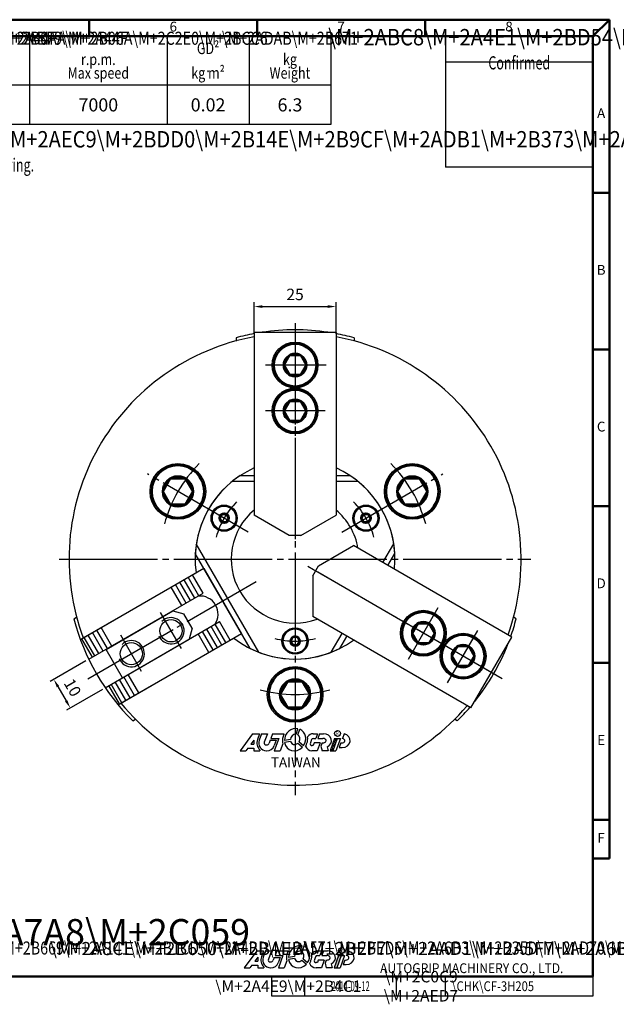
# Model space of a CAD drawing. Units: millimetres. Extents: x -7 to 632, y -9 to 292.
# Drawn here: x 235 to 417, y -9 to 292 of the extents above; entities that cross this region are included whole.
import ezdxf
from ezdxf.enums import TextEntityAlignment as Align

# ---------------------------------------------------------------- set-up
doc = ezdxf.new("R2010")
doc.units = ezdxf.units.MM
doc.linetypes.add('CENTER', pattern=[35, 30, -1.5, 2, -1.5])
doc.layers.get('Defpoints').update_dxf_attribs({"linetype": 'CONTINUOUS'})
for name, color, linetype, lineweight in [('AM_0N', 7, 'CONTINUOUS', 50), ('AM_5', 1, 'CONTINUOUS', 25), ('AM_BOR', 7, 'CONTINUOUS', 50)]:
    doc.layers.add(name, color=color, linetype=linetype, lineweight=lineweight)
for name, color, linetype in [('BORDER', 7, 'CONTINUOUS'), ('CENTER', 4, 'CENTER'), ('DRAW', 7, 'CONTINUOUS')]:
    doc.layers.add(name, color=color, linetype=linetype)
doc.styles.get("Standard").update_dxf_attribs({"font": 'romans.shx', "bigfont": 'chineset.shx'})
doc.dimstyles.new('AM_ISO$0', dxfattribs={"dimtxt": 3.5, "dimasz": 2.5, "dimexe": 1.3, "dimexo": 1, "dimgap": 1.5, "dimtad": 1, "dimdsep": 46, "dimtxsty": 'Standard', "dimcen": 0.09, "dimclrd": 2, "dimclre": 2, "dimclrt": 1, "dimaunit": 1, "dimadec": 3, "dimazin": 2, "dimtfac": 0.65, "dimtix": 1, "dimtmove": 1, "dimatfit": 3, "dimfxl": 0, "dimlwd": -1, "dimlwe": -1, "dimarcsym": 0})

# ---------------------------------------------------------------- blocks, each defined once
blk = doc.blocks.new('A3')
at = {"layer": 'AM_BOR', "color": 2}
for p, q in [((415, 292), (-5, 292)), ((-5, 292), (-5, 0)), ((0, 287), (-5, 292)), ((51.25, 287), (51.25, 292)), ((102.5, 287), (102.5, 292)), ((153.75, 287), (153.75, 292)), ((205, 287), (205, 292)), ((256.25, 287), (256.25, 292)), ((307.5, 287), (307.5, 292)), ((358.75, 287), (358.75, 292)), ((410, 287), (415, 292)), ((415, 36), (415, 292)), ((0, 239.16), (-5, 239.16)), ((410, 239.16), (415, 239.16)), ((0, 191.33), (-5, 191.33)), ((410, 191.33), (415, 191.33)), ((0, 143.5), (-5, 143.5)), ((410, 143.5), (415, 143.5)), ((0, 95.66), (-5, 95.66)), ((410, 95.66), (415, 95.66)), ((0, 47.83), (-5, 47.83)), ((410, 47.83), (415, 47.83)), ((410, 36), (415, 36)), ((0, 0), (-5, 0)), ((51.25, 0), (51.25, -5)), ((102.5, 0), (102.5, -5)), ((153.75, 0), (153.75, -5)), ((198, 0), (198, -5)), ((36, -5), (198, -5))]:
    blk.add_line(p, q, dxfattribs=at)
at = {"layer": 'AM_BOR'}
for p, q in [((410, 287), (0, 287)), ((0, 287), (0, 0)), ((410, 0), (410, 287)), ((0, 0), (410, 0))]:
    blk.add_line(p, q, dxfattribs=at)
at = {"layer": 'AM_BOR', "color": 1, "char_height": 3, "attachment_point": 5}
for s, insert, width in [('1', (25.62, 289.5), 51.25), ('2', (76.88, 289.5), 51.25), ('3', (128.12, 289.5), 51.25), ('4', (179.38, 289.5), 51.25), ('5', (230.62, 289.5), 51.25), ('6', (281.88, 289.5), 51.25), ('7', (333.12, 289.5), 51.25), ('8', (384.38, 289.5), 51.25), ('A', (-2.5, 263.08), 5), ('A', (412.5, 263.08), 5), ('B', (-2.5, 215.25), 5), ('B', (412.5, 215.25), 5), ('C', (-2.5, 167.41), 5), ('C', (412.5, 167.41), 5), ('D', (-2.5, 119.58), 5), ('D', (412.5, 119.58), 5), ('E', (-2.5, 71.75), 5), ('E', (412.5, 71.75), 5), ('F', (412.5, 41.91), 5), ('F', (-2.5, 23.91), 5), ('1', (43.62, -2.5), 15.25), ('2', (76.88, -2.5), 51.25), ('3', (128.12, -2.5), 51.25), ('4', (175.88, -2.5), 44.25)]:
    blk.add_mtext(s, dxfattribs=dict(at, insert=insert, width=width))
blk = doc.blocks.new('GRIP-A3(\\M+2A7A8\\M+2C059)\\M+2BCD0\\M+2C344\\M+2C4E6')
at = {"layer": 'BORDER'}
blk.add_hatch(color=1, dxfattribs=at).paths.add_polyline_path([(-79.01, 2.6), (-78.21, 2.6), (-76.83, 6.4), (-77.63, 6.4)])
at = {"layer": 'BORDER', "color": 2}
for p, q in [((-172, 287), (-172, 260)), ((-130, 287), (-130, 260)), ((-105, 287), (-105, 260)), ((0, 279), (-45, 279)), ((-80, 272), (-410, 272)), ((-98, -6), (-98, 0)), ((-88, -6), (-88, 0)), ((0, 0), (0, -6)), ((-60, -6), (-60, 0)), ((-45, -6), (-45, 0)), ((0, -6), (-98, -6))]:
    blk.add_line(p, q, dxfattribs=at)
at = {"layer": 'BORDER'}
for p, q in [((-80, 287), (-80, 260)), ((-45, 287), (-45, 247)), ((-80, 260), (-410, 260)), ((0, 247), (-45, 247))]:
    blk.add_line(p, q, dxfattribs=at)
at = {"layer": 'DRAW', "color": 1}
for p, q in [((-89.4, 7.69), (-88.8, 9.34)), ((-88.83, 7.5), (-88.23, 9.17)), ((-91.14, 6.05), (-92.97, 5.73)), ((-77.63, 6.4), (-79.01, 2.6)), ((-76.83, 6.4), (-78.21, 2.6)), ((-77.63, 6.4), (-76.83, 6.4)), ((-91.09, 5.45), (-92.92, 5.13)), ((-88.88, 4.92), (-87.47, 3.74)), ((-88.49, 5.38), (-87.1, 4.21)), ((-79.01, 2.6), (-78.21, 2.6))]:
    blk.add_line(p, q, dxfattribs=at)
at = {"layer": 'DRAW', "color": 5}
for p, q in [((-102.66, 7.8), (-106.5, 2.6)), ((-102.66, 7.8), (-100.55, 7.8)), ((-100.55, 7.8), (-101.2, 6.01)), ((-99.95, 7.8), (-100.67, 5.82)), ((-99.95, 7.8), (-98.15, 7.8)), ((-98.15, 7.8), (-99.09, 5.21)), ((-96.55, 7.8), (-97.06, 6.4)), ((-97.06, 6.4), (-94.66, 6.4)), ((-96.55, 7.8), (-93.02, 7.8)), ((-94.66, 6.4), (-96.04, 2.6)), ((-84.15, 7.8), (-82.82, 7.8)), ((-84.11, 6.4), (-83.33, 6.4)), ((-82.82, 7.8), (-83.33, 6.4)), ((-82.22, 7.8), (-82.73, 6.4)), ((-82.73, 6.4), (-81.2, 6.4)), ((-82.22, 7.8), (-81, 7.8)), ((-75.83, 6.4), (-77.21, 2.6)), ((-76.83, 6.4), (-75.83, 6.4)), ((-74.74, 7.74), (-75.24, 6.38)), ((-104.11, 3.4), (-104.7, 2.6)), ((-104.11, 3.4), (-102.3, 3.4)), ((-102.3, 5.85), (-103.22, 4.6)), ((-103.22, 4.6), (-102.3, 4.6)), ((-102.3, 5.85), (-102.3, 4.6)), ((-102.3, 3.4), (-102.3, 2.6)), ((-98.53, 4.4), (-98.35, 4.4)), ((-97.28, 5.8), (-97.6, 4.93)), ((-97.28, 5.8), (-95.48, 5.8)), ((-95.48, 5.8), (-96.07, 4.18)), ((-93.46, 4.76), (-94.24, 2.6)), ((-84.67, 6.01), (-85.04, 5.01)), ((-84.13, 4.2), (-84.47, 4.2)), ((-83.84, 5), (-84.13, 4.2)), ((-82.04, 5), (-83.84, 5)), ((-82.04, 5), (-82.91, 2.6)), ((-81.44, 5), (-81.79, 4.02)), ((-81.79, 4.02), (-81.41, 2.6)), ((-81.44, 5), (-81.2, 5)), ((-79.94, 3.82), (-79.61, 2.6)), ((-75.74, 5), (-76.25, 3.6)), ((-76.25, 3.6), (-75.3, 3.6)), ((-75.74, 5), (-75.5, 5)), ((-106.5, 2.6), (-104.7, 2.6)), ((-102.3, 2.6), (-100.5, 2.6)), ((-100.5, 2.89), (-100.5, 2.6)), ((-98.42, 2.6), (-98.32, 2.6)), ((-96.04, 2.6), (-94.24, 2.6)), ((-82.91, 2.6), (-84.53, 2.6)), ((-79.61, 2.6), (-81.41, 2.6)), ((-78.21, 2.6), (-77.21, 2.6))]:
    blk.add_line(p, q, dxfattribs=at)
at = {"layer": 'DRAW', "color": 1}
blk.add_circle((-76.73, 7.9), 0.9, dxfattribs=at)
at = {"layer": 'DRAW', "color": 5}
for centre, radius, start, end in [((-98.41, 5), 2.96, 160, 225.2951), ((-84.15, 5.8), 2, 90, 149.0453), ((-84.11, 5.8), 0.6, 90, 160), ((-98.42, 5), 2.4, 160, 270), ((-98.53, 5), 0.6, 160, 270), ((-98.35, 5.2), 0.8, 270, 340), ((-98.32, 5), 2.4, 270, 340), ((-84.53, 4.64), 2.04, 196.7711, 270), ((-84.47, 4.8), 0.6, 160, 270)]:
    blk.add_arc(centre, radius, start, end, dxfattribs=at)
for centre, major_axis, ratio, start_param, end_param in [((-81.2, 5.7), (-1, 0), 0.7, 1.570796, 4.712389), ((-81, 5.7), (2.4, 0), 0.875, 5.17, 7.853982), ((-75.5, 5.7), (-1, 0), 0.7, 1.570796, 4.447093), ((-75.3, 5.7), (2.4, 0), 0.875, 4.712389, 7.618649)]:
    blk.add_ellipse(centre, major_axis=major_axis, ratio=ratio, start_param=start_param, end_param=end_param, dxfattribs=at)
at = {"layer": 'DRAW', "color": 1}
for points in [[(-88.8, 9.34), (-90.85, 9.73), (-92.93, 8.05), (-92.97, 5.73)], [(-87.1, 4.21), (-85.92, 5.97), (-86.32, 8.28), (-88.23, 9.17)], [(-89.4, 7.69), (-90.27, 7.78), (-91.13, 6.87), (-91.14, 6.05)], [(-88.49, 5.38), (-88.06, 6.14), (-88.17, 7.05), (-88.83, 7.5)], [(-92.92, 5.13), (-92.46, 2.5), (-89.39, 1.72), (-87.47, 3.74)], [(-91.09, 5.45), (-90.8, 4.47), (-89.69, 4.21), (-88.88, 4.92)]]:
    blk.add_open_spline(points, degree=3, dxfattribs=at)
at = {"layer": 'DRAW', "color": 5}
for points, knots in [([(-93.02, 7.8), (-93.04, 7.76), (-93.12, 7.62), (-93.31, 7.2), (-93.46, 6.77), (-93.58, 5.86), (-93.6, 5.31), (-93.46, 4.76)], [4.5774605, 4.5774605, 4.5774605, 4.5774605, 4.6042224, 4.6042224, 4.9695445, 4.9695445, 5.3160963, 5.3160963, 5.3160963, 5.3160963]), ([(-86.48, 4.05), (-86.32, 4.33), (-86.18, 4.61), (-85.86, 5.53), (-85.79, 6.19), (-85.87, 6.83)], [0.029167, 0.029167, 0.029167, 0.029167, 0.1627537, 0.1627537, 0.4521303, 0.4521303, 0.4521303, 0.4521303])]:
    blk.add_open_spline(points, degree=3, knots=knots, dxfattribs=at)
at = {"layer": 'BORDER', "color": 3}
for s, insert, char_height, width, attachment_point in [('{\\H1.3333x;\\W0.8;\\M+2AE65\\M+2B35C\\M+2AA6F\\M+2C0A3\\M+2ACFB\\M+2B1C0\\M+2A44F \\H0.875x;kgf}', (-235, 283.25), 3, 42, 5), ('{\\H1.3333x;\\W0.8;\\M+2B3CC\\M+2A46A\\M+2A7A8\\M+2ABF9\\M+2A44F \\H0.875x;kgf}', (-193, 283.25), 3, 42, 5), ('{\\H1.3333x;\\W0.8;\\M+2B3CC\\M+2B0AA\\M+2B06A\\M+2C2E0\\M+2BCC6 \\H0.875x;r.p.m.}', (-151, 283.25), 3, 42, 5), ('{\\H1.3333x;\\W0.8;\\M+2ADAB\\M+2B671 \\H0.875x;kg}', (-92.5, 283.25), 3, 25, 5), ('{\\W0.8;GD²}', (-117.5, 283.25), 3.5, 25, 5), ('{\\W0.8;Max speed}', (-151, 275.75), 3.5, 42, 5), ('{\\W0.8;kg m²}', (-117.5, 275.75), 3.5, 25, 5), ('{\\W0.8;.}', (-117.5, 279.5), 3.5, 25, 2), ('{\\W0.8;Weight}', (-92.5, 275.75), 3.5, 25, 5)]:
    blk.add_mtext(s, dxfattribs=dict(at, insert=insert, char_height=char_height, width=width, attachment_point=attachment_point))
at = {"layer": 'BORDER', "color": 1}
for s, insert, char_height, width, attachment_point in [('{\\H1.4286x;\\W0.9;\\M+2ABC8\\M+2A4E1\\M+2BD54\\M+2BB7B\\W0.7; \\H0.8x;Confirmed}', (-22.5, 283), 3.5, 45, 5), ('{\\W0.9;\\M+2A1AF\\M+2AD71\\M+2C1CA\\M+2AEC9\\M+2BDD0\\M+2B14E\\M+2B9CF\\M+2ADB1\\M+2B373\\M+2A650\\M+2AD71\\M+2B3E6\\M+2A440\\M+2A8D6\\M+2A65E\\M+2B6C7\\M+2A143\\W0.7;  \\H0.8x;\\M+2A1AFPlease send back with order while ordering.}', (-267, 258), 5, 187, 1), ('{\\H1.3333x;\\W0.8;\\M+2A1AF\\M+2ACB0\\M+2BD54\\M+2AB4F\\M+2B2A3\\M+2AB7E\\M+2AB7E\\M+2BDE8\\M+2A4E9\\M+2AF71\\M+2BAEB\\M+2B669\\M+2A141\\M+2B1CD\\M+2A4BD\\M+2A571\\M+2BED6\\M+2A6B3\\M+2B35D\\M+2AD70\\M+2C5DC\\M+2A7F3\\M+2A4A7\\M+2C576\\M+2A143    \\H0.875x;\\M+2A1AFSubject to technical changes\\M+2A143}', (-408, 0.5), 3, 209.3467, 7), ('\\M+2C0C9 \\M+2AED7', (-52.5, -3), 3.5, 15, 5), ('\\M+2A4E9\\M+2B4C1', (-93, -3), 3.5, 10, 5)]:
    blk.add_mtext(s, dxfattribs=dict(at, insert=insert, char_height=char_height, width=width, attachment_point=attachment_point))
at = {"layer": 'BORDER', "insert": (-37, 8.5), "char_height": 4, "width": 74, "attachment_point": 5}
blk.add_mtext('\\M+2A8CE\\M+2B650\\M+2BAEB\\M+2BEF7\\M+2AAD1\\M+2A5F7\\M+2A6B3\\M+2ADAD\\M+2A4BD\\M+2A571', dxfattribs=at)
at = {"layer": 'BORDER', "color": 1, "lineweight": 25, "insert": (-37, 2.5), "char_height": 3, "width": 74, "attachment_point": 5}
blk.add_mtext('{\\W0.9;AUTOGRIP MACHINERY CO., LTD.}', dxfattribs=at)
at = {"layer": 'BORDER', "color": 1, "width": 0.9}
blk.add_attdef('\\M+2ABAC\\M+2B8B9', text='', height=4.5, dxfattribs=at).set_placement((-391, 266), align=Align.MIDDLE_CENTER)
at = {"layer": 'BORDER', "color": 1}
for tag, height, p in [('\\M+2B7A4\\M+2A4DF\\M+2A6E6\\M+2B57B', 4, (-356, 266)), ('\\M+2A4F6\\M+2A6E6\\M+2B57B', 4, (-324, 266)), ('\\M+2B3CC\\M+2A46A\\M+2A7A8\\M+2ABF9\\M+2AE7C', 4, (-295, 266)), ('\\M+2B3CC\\M+2A470\\M+2A7A8\\M+2ABF9\\M+2AE7C', 4, (-269, 266)), ('\\M+2AE65\\M+2B35C\\M+2B1C0\\M+2A44F', 4, (-235, 266)), ('\\M+2B3CC\\M+2A46A\\M+2A7A8\\M+2ABF9\\M+2A44F', 4, (-193, 266)), ('\\M+2B3CC\\M+2B0AA\\M+2C2E0\\M+2BCC6', 4, (-151, 266)), ('GD', 4, (-117.5, 266)), ('\\M+2ADAB\\M+2B671', 4, (-92.5, 266)), ('A.1', 3, (-380, -3)), ('GEN-TITLE-DAT{5.44}', 3, (-74, -3))]:
    blk.add_attdef(tag, text='', height=height, dxfattribs=at).set_placement(p, align=Align.MIDDLE_CENTER)
at = {"layer": 'BORDER'}
blk.add_attdef('\\M+2A657\\M+2BAD9', (-408, 9.5), '', height=8, dxfattribs=at)
at = {"layer": 'BORDER', "color": 1}
blk.add_attdef('GEN-TITLE-DWG{10.8}', text='', height=3, dxfattribs=at).set_placement((-43, -3), align=Align.MIDDLE_LEFT)
at = {"layer": 'DRAW', "color": 1}
blk.add_text('R', height=1.08, dxfattribs=at).set_placement((-77.29, 7.36))
blk = doc.blocks.new('*D16')
at = {"layer": 'AM_5', "color": 2}
for p, q in [((306.56, 196.1), (306.56, 205.74)), ((309.06, 204.44), (329.06, 204.44)), ((331.56, 196.1), (331.56, 205.74))]:
    blk.add_line(p, q, dxfattribs=at)
for points in [[(309.06, 204.85), (309.06, 204.02), (306.56, 204.44)], [(329.06, 204.85), (329.06, 204.02), (331.56, 204.44)]]:
    blk.add_solid(points, dxfattribs=at)
at = {"layer": 'Defpoints', "color": 0}
for p in [(331.56, 204.44), (306.56, 195.1), (331.56, 195.1)]:
    blk.add_point(p, dxfattribs=at)
at = {"layer": 'AM_5', "color": 1, "insert": (319.06, 207.69), "char_height": 3.5, "attachment_point": 5}
blk.add_mtext('25', dxfattribs=at)
blk = doc.blocks.new('*D17')
at = {"layer": 'AM_5', "color": 2}
for p, q in [((255.23, 96.27), (244.3, 89.96)), ((246.68, 88.45), (249.18, 84.12)), ((260.23, 87.61), (249.3, 81.3))]:
    blk.add_line(p, q, dxfattribs=at)
for points in [[(247.04, 88.66), (246.32, 88.24), (245.43, 90.61)], [(249.54, 84.33), (248.82, 83.91), (250.43, 81.95)]]:
    blk.add_solid(points, dxfattribs=at)
at = {"layer": 'Defpoints', "color": 0}
for p in [(256.1, 96.77), (261.1, 88.11), (250.43, 81.95)]:
    blk.add_point(p, dxfattribs=at)
at = {"layer": 'AM_5', "color": 1, "insert": (250.75, 87.91), "char_height": 3.5, "attachment_point": 5, "rotation": 300}
blk.add_mtext('10', dxfattribs=at)
blk = doc.blocks.new('A$C372910C6')
at = {"layer": 'DRAW'}
for p, q in [((0, 68.06), (0, 67.06)), ((36, 68.06), (36, 67.06))]:
    blk.add_line(p, q, dxfattribs=at)
for start, end in [(100.6719, 105.466), (81.4509, 98.5491), (74.534, 79.3281)]:
    blk.add_arc((18, 3), 67.5, start, end, dxfattribs=at)
blk = doc.blocks.new('A$C2B157E32')
at = {"layer": 'AM_0N'}
for p, q in [((5.69, 12), (3.38, 8)), ((10.31, 12), (5.69, 12)), ((12.62, 8), (10.31, 12)), ((3.38, 8), (5.69, 4)), ((10.31, 4), (12.62, 8)), ((5.69, 4), (10.31, 4))]:
    blk.add_line(p, q, dxfattribs=at)
for radius in [8, 4.62]:
    blk.add_circle((8, 8), radius, dxfattribs=at)
blk = doc.blocks.new('A$C42F95BC7')
at = {"layer": 'AM_0N'}
for p, q in [((3.08, 5.05), (2.36, 3.8)), ((2.36, 3.8), (3.08, 2.55)), ((4.52, 5.05), (3.08, 5.05)), ((5.24, 3.8), (4.52, 5.05)), ((4.52, 2.55), (5.24, 3.8)), ((3.08, 2.55), (4.52, 2.55))]:
    blk.add_line(p, q, dxfattribs=at)
for radius in [3.8, 1.44]:
    blk.add_circle((3.8, 3.8), radius, dxfattribs=at)
blk = doc.blocks.new('Autogrip1')
at = {"layer": 'DRAW'}
h = blk.add_hatch(dxfattribs=at)
h.set_pattern_fill('NET', color=1, scale=0.5, angle=45, style=0)
h.set_pattern_definition([(45, (-2003.356, -561.596), (-1.122532, 1.122532), []), (135, (-2003.356, -561.596), (-1.122532, -1.122532), [])])
h.paths.add_polyline_path([(68.72, 0), (70.72, 0), (74.18, 9.5), (72.18, 9.5)])
for p, q in [((42.74, 12.72), (44.24, 16.86)), ((44.16, 12.25), (45.68, 16.42)), ((9.59, 13), (0, 0)), ((10.5, 8.13), (8.19, 5)), ((9.59, 13), (14.87, 13)), ((10.5, 8.13), (10.5, 5)), ((14.87, 13), (13.25, 8.53)), ((16.37, 13), (14.57, 8.05)), ((16.37, 13), (20.87, 13)), ((20.87, 13), (18.51, 6.51)), ((23.06, 8), (22.26, 5.82)), ((23.06, 8), (27.56, 8)), ((24.87, 13), (23.6, 9.5)), ((23.6, 9.5), (29.6, 9.5)), ((24.87, 13), (33.7, 13)), ((27.56, 8), (26.08, 3.95)), ((29.6, 9.5), (26.14, 0)), ((38.4, 8.63), (33.84, 7.82)), ((54.57, 8.51), (53.66, 6.01)), ((55.87, 13), (59.2, 13)), ((55.98, 9.5), (57.93, 9.5)), ((59.2, 13), (57.93, 9.5)), ((60.7, 13), (59.43, 9.5)), ((59.43, 9.5), (63.25, 9.5)), ((60.7, 13), (63.75, 13)), ((72.18, 9.5), (68.72, 0)), ((74.18, 9.5), (70.72, 0)), ((72.18, 9.5), (74.18, 9.5)), ((76.68, 9.5), (73.22, 0)), ((74.18, 9.5), (76.68, 9.5)), ((79.4, 12.86), (78.16, 9.44)), ((0, 0), (4.5, 0)), ((5.98, 2), (4.5, 0)), ((5.98, 2), (10.5, 2)), ((8.19, 5), (10.5, 5)), ((10.5, 2), (10.5, 0)), ((10.5, 0), (15, 0)), ((15, 0.73), (15, 0)), ((19.92, 4.5), (20.38, 4.5)), ((20.21, 0), (20.44, 0)), ((26.14, 0), (30.64, 0)), ((32.61, 5.4), (30.64, 0)), ((38.52, 7.12), (33.95, 6.32)), ((44.06, 5.8), (47.57, 2.85)), ((45.03, 6.94), (48.51, 4.02)), ((55.93, 4), (55.07, 4)), ((56.65, 6), (55.93, 4)), ((61.15, 6), (56.65, 6)), ((61.15, 6), (58.97, 0)), ((62.65, 6), (61.77, 3.56)), ((61.77, 3.56), (62.72, 0)), ((62.65, 6), (63.25, 6)), ((66.4, 3.06), (67.22, 0)), ((68.72, 0), (70.72, 0)), ((70.72, 0), (73.22, 0)), ((76.9, 6), (75.63, 2.5)), ((75.63, 2.5), (78, 2.5)), ((76.9, 6), (77.5, 6)), ((58.97, 0), (54.92, 0)), ((67.22, 0), (62.72, 0))]:
    blk.add_line(p, q, dxfattribs=at)
blk.add_circle((74.43, 13.25), 2.25, dxfattribs=at)
for centre, radius, start, end in [((20.21, 6), 7.41, 160, 225.29514), ((20.21, 6), 6, 160, 270), ((55.87, 8), 5, 90, 149.04527), ((55.98, 8), 1.5, 90, 160), ((19.92, 6), 1.5, 160, 270), ((20.38, 6.5), 2, 270, 340), ((20.44, 6), 6, 270, 340), ((54.92, 5.1), 5.1, 196.77105, 270), ((55.07, 5.5), 1.5, 160, 270)]:
    blk.add_arc(centre, radius, start, end, dxfattribs=at)
for centre, major_axis, ratio, start_param, end_param in [((63.25, 7.75), (-2.5, 0), 0.7, 1.570796, 4.712389), ((63.75, 7.75), (6, 0), 0.875, 5.17, 7.853982), ((77.5, 7.75), (-2.5, 0), 0.7, 1.570796, 4.447093), ((78, 7.75), (6, 0), 0.875, 4.712389, 7.618649)]:
    blk.add_ellipse(centre, major_axis=major_axis, ratio=ratio, start_param=start_param, end_param=end_param, dxfattribs=at)
for points in [[(44.24, 16.86), (39.13, 17.83), (33.91, 13.64), (33.84, 7.82)], [(48.51, 4.02), (51.45, 8.42), (50.45, 14.21), (45.68, 16.42)], [(42.74, 12.72), (40.57, 12.94), (38.42, 10.66), (38.4, 8.63)], [(45.03, 6.94), (46.11, 8.85), (45.83, 11.13), (44.16, 12.25)], [(33.95, 6.32), (35.11, -0.24), (42.77, -2.19), (47.57, 2.85)], [(38.52, 7.12), (39.25, 4.67), (42.04, 4.02), (44.06, 5.8)]]:
    blk.add_open_spline(points, degree=3, dxfattribs=at)
for points, knots in [([(33.7, 13), (33.64, 12.9), (33.46, 12.55), (32.96, 11.5), (32.61, 10.44), (32.3, 8.16), (32.25, 6.76), (32.61, 5.4)], [4.5774605, 4.5774605, 4.5774605, 4.5774605, 4.6042224, 4.6042224, 4.9695445, 4.9695445, 5.3160963, 5.3160963, 5.3160963, 5.3160963]), ([(50.04, 3.63), (50.46, 4.31), (50.79, 5.03), (51.6, 7.34), (51.79, 8.99), (51.58, 10.57)], [0.029167, 0.029167, 0.029167, 0.029167, 0.1627537, 0.1627537, 0.4521303, 0.4521303, 0.4521303, 0.4521303])]:
    blk.add_open_spline(points, degree=3, knots=knots, dxfattribs=at)
blk.add_text('R', height=2.7, dxfattribs=at).set_placement((73.01, 11.9))
blk = doc.blocks.new('A$C3D3E5316')
at = {"layer": 'AM_0N'}
for p, q in [((4.77, 9.5), (3.04, 6.5)), ((8.23, 9.5), (4.77, 9.5)), ((9.96, 6.5), (8.23, 9.5)), ((3.04, 6.5), (4.77, 3.5)), ((8.23, 3.5), (9.96, 6.5)), ((4.77, 3.5), (8.23, 3.5))]:
    blk.add_line(p, q, dxfattribs=at)
for radius in [6.5, 3.46]:
    blk.add_circle((6.5, 6.5), radius, dxfattribs=at)

msp = doc.modelspace()

# ---------------------------------------------------------------- linework, layer by layer
at = {"layer": 'CENTER'}
for p, q in [((319.06, 199.35), (319.06, 55.35)), ((319.06, 198.462), (319.06, 132.905)), ((328.504, 186.572), (309.987, 186.572)), ((328.222, 172.572), (309.987, 172.572)), ((304.771, 135.6), (273.983, 153.375)), ((333.349, 135.6), (364.137, 153.375)), ((247.06, 127.35), (391.06, 127.35)), ((382.28, 90.85), (322.621, 125.294)), ((380.645, 91.794), (323.871, 124.573)), ((255.84, 90.85), (307.236, 120.523)), ((353.642, 96.805), (362.76, 112.597)), ((365.626, 89.561), (374.884, 105.597))]:
    msp.add_line(p, q, dxfattribs=at)
at = {"layer": 'CENTER', "linetype": 'CENTER', "ltscale": 0.5}
for p, q in [((284.342, 100.041), (277.989, 111.044)), ((272.218, 93.04), (265.836, 104.093))]:
    msp.add_line(p, q, dxfattribs=at)
at = {"layer": 'CENTER'}
for radius, start, end in [(41.3, 135.06554, 164.93446), (41.3, 15.06554, 44.93446), (25, 135.66165, 164.33835), (25, 15.66165, 44.33835), (25, 255.66165, 284.33835), (41.3, 255.06554, 284.93446)]:
    msp.add_arc((319.06, 127.35), radius, start, end, dxfattribs=at)
at = {"layer": 'DRAW'}
for p, q in [((331.56, 196.572), (306.56, 196.572)), ((306.56, 196.572), (306.56, 140.778)), ((331.56, 196.572), (331.56, 140.778)), ((299.946, 151.118), (306.56, 151.118)), ((302.327, 152.85), (306.56, 152.85)), ((331.56, 152.85), (335.793, 152.85)), ((331.56, 151.118), (338.174, 151.118)), ((317.31, 134.572), (306.56, 140.778)), ((320.81, 134.572), (331.56, 140.778)), ((320.81, 134.572), (317.31, 134.572)), ((308.033, 98.913), (288.92, 132.019)), ((326.189, 125.255), (336.939, 131.461)), ((385.258, 103.565), (336.939, 131.461)), ((345.894, 126.291), (349.201, 132.019)), ((305.343, 100.109), (288.61, 129.091)), ((347.394, 125.425), (349.51, 129.091)), ((253.543, 102.803), (291.226, 124.559)), ((291.226, 124.559), (302.726, 104.641)), ((324.439, 122.224), (326.189, 125.255)), ((254.39, 103.292), (288.846, 123.185)), ((291.012, 116.93), (287.762, 122.559)), ((324.439, 122.224), (324.439, 109.811)), ((256.099, 96.773), (291.012, 116.93)), ((251.555, 109.161), (252.373, 109.633)), ((261.099, 88.113), (296.012, 108.27)), ((287.642, 106.324), (285.142, 110.654)), ((299.262, 102.641), (296.012, 108.27)), ((372.758, 81.914), (324.439, 109.811)), ((257.237, 97.43), (253.987, 103.059)), ((265.043, 82.884), (302.726, 104.641)), ((265.89, 83.373), (300.346, 103.266)), ((330.087, 98.913), (333.394, 104.641)), ((332.777, 100.109), (334.894, 103.775)), ((372.758, 81.914), (385.258, 103.565)), ((266.375, 91.159), (261.375, 99.819)), ((265.487, 83.141), (262.237, 88.77)), ((269.555, 77.984), (270.373, 78.456))]:
    msp.add_line(p, q, dxfattribs=at)
at = {"layer": 'DRAW', "color": 3}
for p, q in [((287.115, 114.68), (283.865, 120.309)), ((288.414, 115.43), (285.164, 121.059)), ((289.713, 116.18), (286.463, 121.809)), ((284.517, 113.18), (281.267, 118.809)), ((285.816, 113.93), (282.566, 119.559)), ((261.784, 100.055), (258.534, 105.684)), ((263.083, 100.805), (259.833, 106.434)), ((294.066, 99.641), (290.816, 105.27)), ((295.365, 100.391), (292.115, 106.02)), ((296.664, 101.141), (293.414, 106.77)), ((297.963, 101.891), (294.713, 107.52)), ((257.887, 97.805), (254.637, 103.434)), ((259.186, 98.555), (255.936, 104.184)), ((260.485, 99.305), (257.235, 104.934)), ((292.767, 98.891), (289.517, 104.52)), ((268.735, 85.016), (265.485, 90.645)), ((270.034, 85.766), (266.784, 91.395)), ((271.333, 86.516), (268.083, 92.145)), ((266.137, 83.516), (262.887, 89.145)), ((267.436, 84.266), (264.186, 89.895))]:
    msp.add_line(p, q, dxfattribs=at)
at = {"layer": 'DRAW', "color": 7, "linetype": 'Continuous'}
for p, q in [((261.375, 99.819), (281.727, 111.569)), ((281.727, 111.569), (285.142, 110.654)), ((287.642, 106.324), (286.727, 102.909)), ((266.375, 91.159), (286.727, 102.909))]:
    msp.add_line(p, q, dxfattribs=at)
at = {"layer": 'DRAW'}
for centre, radius in [((319.06, 186.572), 7), ((319.06, 172.572), 7), ((283.293, 148), 8.5), ((354.827, 148), 8.5), ((297.409, 139.85), 4), ((340.711, 139.85), 4), ((358.223, 104.739), 7), ((281.196, 105.489), 3.4), ((319.06, 102.35), 4), ((370.348, 97.739), 7), ((269.072, 98.489), 3.4), ((319.06, 86.05), 8.5)]:
    msp.add_circle(centre, radius, dxfattribs=at)
for centre, radius, start, end in [((319.06, 127.35), 69, 100.4373, 200.40593), ((319.06, 127.35), 69, 340.4373, 79.5627), ((319.06, 127.35), 30.5, 114.19454, 187.84898), ((319.06, 127.35), 30.5, 354.19454, 65.80546), ((319.06, 127.35), 30.5, 123.27304, 176.72696), ((319.06, 127.35), 30.5, 3.27304, 56.72696), ((319.06, 127.35), 19.5, 129.86834, 290.13166), ((319.06, 127.35), 19.5, 9.86834, 50.13166), ((290.048, 110.6), 5.5, 324.61998, 95.38002), ((316.895, 126.1), 67.5, 194.53399, 225.46601), ((319.06, 127.35), 30.5, 232.15102, 305.80546), ((319.06, 127.35), 30.5, 243.27304, 296.72696), ((319.06, 127.35), 69, 219.59407, 319.5627)]:
    msp.add_arc(centre, radius, start, end, dxfattribs=at)
at = {"layer": 'DRAW', "color": 3}
for centre in [(281.196, 105.489), (269.072, 98.489)]:
    msp.add_arc(centre, 4, 202.51311, 134.55928, dxfattribs=at)

# ---------------------------------------------------------------- block references
at = {"layer": 'AM_5', "xscale": 0.3999999999999773, "yscale": 0.3999999999999773, "zscale": 0.3999999999999773}
msp.add_blockref('Autogrip1', (302.26, 68.85), dxfattribs=at)
at = {"layer": 'BORDER', "lineweight": 0}
ref = msp.add_blockref('GRIP-A3(\\M+2A7A8\\M+2C059)\\M+2BCD0\\M+2C344\\M+2C4E6', (410, -0.003), dxfattribs=at)
ref.add_attrib('\\M+2A657\\M+2BAD9', '\\M+2A4A4\\M+2AAC5\\M+2A454\\M+2A4F6\\M+2A7A8\\M+2C059', (2, 9.497), dxfattribs={"height": 8})
ref.add_attrib('\\M+2B3CC\\M+2B0AA\\M+2C2E0\\M+2BCC6', '7000', dxfattribs={"color": 1, "height": 4}).set_placement((259, 265.997), align=Align.MIDDLE_CENTER)
ref.add_attrib('GD', '0.02', dxfattribs={"color": 1, "height": 4}).set_placement((292.5, 265.997), align=Align.MIDDLE_CENTER)
ref.add_attrib('\\M+2ADAB\\M+2B671', '6.3', dxfattribs={"color": 1, "height": 4}).set_placement((317.5, 265.997), align=Align.MIDDLE_CENTER)
ref.add_attrib('GEN-TITLE-DWG{10.8}', '\\CHK\\CF-3H205', dxfattribs={"color": 1, "height": 3, "width": 0.84}).set_placement((367, -3.003), align=Align.MIDDLE_LEFT)
ref.add_attrib('GEN-TITLE-DAT{5.44}', '2014-09-12', dxfattribs={"color": 1, "height": 3, "width": 0.554563}).set_placement((336, -3.003), align=Align.MIDDLE_CENTER)
at = {"layer": 'DRAW', "lineweight": 0}
msp.add_blockref('A3', (0, 0), dxfattribs=at)
at = {"layer": 'DRAW'}
for name, p in [('A$C372910C6', (301.06, 126.85)), ('A$C3D3E5316', (312.56, 180.072)), ('A$C3D3E5316', (312.56, 166.072)), ('A$C2B157E32', (275.293, 140)), ('A$C2B157E32', (346.827, 140)), ('A$C42F95BC7', (293.609, 136.05)), ('A$C42F95BC7', (336.911, 136.05)), ('A$C42F95BC7', (315.26, 98.55)), ('A$C2B157E32', (311.06, 78.05))]:
    msp.add_blockref(name, p, dxfattribs=at)
at = {"layer": 'DRAW', "rotation": 240.0000000000001}
for name, p in [('A$C3D3E5316', (355.844, 113.618)), ('A$C372910C6', (327.627, 143.189)), ('A$C3D3E5316', (367.968, 106.618))]:
    msp.add_blockref(name, p, dxfattribs=at)

# ---------------------------------------------------------------- texts
at = {"layer": 'AM_5'}
msp.add_text('TAIWAN', height=3, dxfattribs=at).set_placement((311.698, 63.85))

# ---------------------------------------------------------------- dimensions: what is measured, and where the dimension line sits
dim = msp.add_linear_dim(base=(331.56, 204.436), p1=(306.56, 195.1), p2=(331.56, 195.1), dimstyle='AM_ISO$0', dxfattribs=at)
dim.commit()
dim.dimension.update_dxf_attribs({"geometry": '*D16', "text_midpoint": (319.06, 207.686)})
dim = msp.add_aligned_dim(p1=(256.099, 96.773), p2=(261.099, 88.113), distance=-12.319, dimstyle='AM_ISO$0', dxfattribs=at)
dim.commit()
dim.dimension.update_dxf_attribs({"geometry": '*D17', "text_midpoint": (250.745, 87.908)})

doc.saveas('drawing.dxf')
